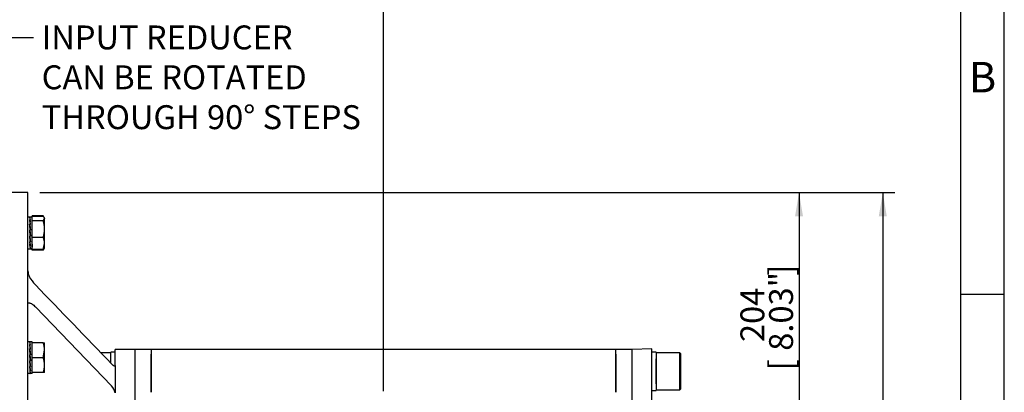
# Model space of a CAD drawing. Units: millimetres. Extents: x 11 to 530, y -57 to 292.
# Drawn here: x 301 to 414, y 187 to 230 of the extents above; entities that cross this region are included whole.
import ezdxf
from ezdxf import colors
from ezdxf.entities.mleader import LeaderData, LeaderLine
from ezdxf.enums import TextEntityAlignment as Align
from ezdxf.math import Vec2, Vec3

# ---------------------------------------------------------------- set-up
doc = ezdxf.new("R2010")
doc.units = ezdxf.units.MM
for name, color, linetype in [('Default', 7, 'Continuous'), ('HSM16X35ZP', 7, 'Continuous'), ('IW8A335', 7, 'Continuous'), ('IW8A342', 7, 'Continuous'), ('IW8A347', 7, 'Continuous'), ('NL16', 7, 'Continuous'), ('NL20', 7, 'Continuous'), ('SCM20X45CF', 7, 'Continuous')]:
    doc.layers.add(name, color=color, linetype=linetype)
doc.styles.add('SEACAD_Arial', font='arial.ttf')
doc.dimstyles.new('RG_-_ISO', dxfattribs={"dimtxt": 0.392857, "dimasz": 0.392857, "dimexe": 0.196428, "dimexo": 0.196428, "dimgap": 0.196428, "dimtad": 1, "dimdec": 0, "dimlfac": 7.000007, "dimdsep": 46, "dimtxsty": 'SEACAD_Arial', "dimblk1": '_SE_FILLED', "dimblk2": '_SE_FILLED', "dimsah": 1, "dimcen": 0.196428, "dimadec": 0, "dimazin": 0, "dimtfac": 1, "dimtdec": 0, "dimtofl": 0, "dimtmove": 0, "dimatfit": 3, "dimfxl": 1, "dimtolj": 1, "dimarcsym": 0})

# ---------------------------------------------------------------- blocks, each defined once
blk = doc.blocks.new('SE12')
at = {"layer": 'HSM16X35ZP', "color": 7, "linetype": 'Continuous'}
for p, q in [((302.23, 207.49), (302.23, 207.56)), ((303.51, 207.56), (302.23, 207.56)), ((302.23, 206.98), (302.23, 207.49)), ((303.51, 207.49), (302.23, 207.49)), ((303.58, 207.44), (303.51, 207.56)), ((303.51, 206.98), (303.66, 207.24)), ((303.66, 207.3), (303.62, 207.37)), ((303.66, 207.3), (303.66, 207.24)), ((303.66, 206.02), (303.66, 207.24)), ((302.23, 205.07), (302.23, 206.98)), ((303.51, 206.98), (302.23, 206.98)), ((303.66, 204.37), (303.66, 206.02)), ((302.23, 203.67), (302.23, 205.07)), ((303.51, 205.07), (302.23, 205.07)), ((303.51, 203.67), (303.66, 204.37)), ((303.51, 203.6), (303.62, 203.79)), ((303.62, 203.79), (303.66, 203.87)), ((303.66, 203.87), (303.66, 204.37)), ((302.23, 203.6), (302.23, 203.67)), ((303.51, 203.67), (302.23, 203.67)), ((303.51, 203.6), (302.23, 203.6)), ((303.51, 203.6), (303.52, 203.64)), ((302.23, 191.24), (302.23, 192.95)), ((303.51, 192.95), (302.23, 192.95)), ((303.51, 192.95), (303.66, 192.95)), ((303.66, 192.1), (303.66, 192.95)), ((303.51, 191.24), (303.66, 192.1)), ((303.66, 190.38), (303.66, 192.1)), ((302.23, 189.52), (302.23, 191.24)), ((303.51, 191.24), (302.23, 191.24)), ((303.66, 189.52), (303.66, 190.38)), ((303.51, 189.52), (302.23, 189.52)), ((303.66, 189.52), (303.51, 189.52))]:
    blk.add_line(p, q, dxfattribs=at)
for centre, radius, start, end in [((302.65, 207.02), 1.01, 30.1845, 32.051), ((300.31, 205.98), 3.35, 0.7903, 17.4078), ((300.4, 206.06), 3.26, 342.359, 359.4429), ((301.86, 204.34), 1.81, 0.9005, 23.7809), ((301.02, 192.07), 2.64, 0.6528, 19.6034), ((300.94, 190.34), 2.72, 0.9278, 19.3284), ((301.02, 190.41), 2.65, 340.3989, 359.345)]:
    blk.add_arc(centre, radius, start, end, dxfattribs=at)
for points, knots in [([(303.66, 207.24), (303.66, 207.26), (303.66, 207.28), (303.64, 207.32), (303.63, 207.34), (303.59, 207.41), (303.56, 207.45), (303.51, 207.49)], [0, 0, 0, 0, 0.25, 0.25, 0.5, 0.5, 1, 1, 1, 1]), ([(303.63, 203.81), (303.62, 203.8), (303.62, 203.8), (303.59, 203.75), (303.56, 203.71), (303.51, 203.67)], [0.4624535, 0.4624535, 0.4624535, 0.4624535, 0.5, 0.5, 1, 1, 1, 1])]:
    blk.add_open_spline(points, degree=3, knots=knots, dxfattribs=at)
at = {"layer": 'IW8A335', "color": 7, "linetype": 'Continuous'}
for p, q in [((373.49, 192.25), (371.2, 192.17)), ((371.2, 171.32), (371.2, 192.17)), ((373.49, 169.94), (373.49, 192.25))]:
    blk.add_line(p, q, dxfattribs=at)
at = {"layer": 'IW8A342', "color": 7, "linetype": 'Continuous'}
for p, q in [((314.06, 171.68), (314.06, 192.17)), ((315.92, 192.17), (314.06, 192.17)), ((315.92, 192.17), (315.92, 191.63)), ((369.35, 192.17), (315.92, 192.17)), ((315.92, 191.63), (315.92, 187.26)), ((315.92, 190.32), (315.92, 191.63)), ((369.35, 191.63), (369.35, 192.17)), ((371.2, 192.17), (369.35, 192.17)), ((369.35, 187.26), (369.35, 191.63)), ((369.35, 191.63), (369.35, 190.32)), ((315.92, 187.72), (315.92, 190.32)), ((369.35, 190.32), (369.35, 187.72)), ((315.92, 187.26), (315.92, 187.72)), ((369.35, 187.72), (369.35, 187.26))]:
    blk.add_line(p, q, dxfattribs=at)
at = {"layer": 'IW8A347', "color": 7, "linetype": 'Continuous'}
for p, q in [((301.75, 210.24), (299.85, 210.24)), ((301.75, 151.96), (301.75, 210.24)), ((301.75, 197.5), (301.75, 201.24)), ((301.75, 187.77), (301.75, 201.24)), ((311.35, 188.01), (302.6, 197.09)), ((311.78, 190.33), (311.78, 192.17)), ((314.06, 192.17), (311.78, 192.17)), ((314.06, 171.39), (314.06, 192.17)), ((311.78, 190.33), (311.78, 187.2)), ((301.75, 187.77), (301.75, 188.38))]:
    blk.add_line(p, q, dxfattribs=at)
for centre, radius, start, end in [((303.22, 201.23), 1.47, 179.7203, 206.0935), ((305.66, 202.57), 4.25, 207.7977, 224.1008), ((-1797.98, -1832.3), 2922.52, 43.80089, 44.04797), ((310.32, 186.94), 1.48, 10.0309, 45.9265)]:
    blk.add_arc(centre, radius, start, end, dxfattribs=at)
for points, knots in [([(301.9, 197.53), (301.85, 197.53), (301.81, 197.53), (301.77, 197.52), (301.76, 197.52), (301.75, 197.51), (301.75, 197.51), (301.75, 197.51), (301.75, 197.51), (301.75, 197.5)], [0, 0, 0, 0, 0.5, 0.5, 0.75, 0.75, 0.875, 0.875, 1, 1, 1, 1]), ([(301.9, 197.53), (301.92, 197.54), (301.95, 197.53), (302, 197.52), (302.03, 197.51), (302.09, 197.49), (302.12, 197.48), (302.18, 197.44), (302.21, 197.43), (302.3, 197.36), (302.36, 197.32), (302.48, 197.21), (302.54, 197.15), (302.6, 197.09)], [0, 0, 0, 0, 0.125, 0.125, 0.25, 0.25, 0.375, 0.375, 0.5, 0.5, 0.75, 0.75, 1, 1, 1, 1]), ([(311.78, 190.33), (311.78, 190.31), (311.77, 190.3), (311.75, 190.28), (311.74, 190.27), (311.71, 190.27), (311.69, 190.28), (311.65, 190.29), (311.63, 190.3), (311.59, 190.32), (311.57, 190.34), (311.53, 190.37), (311.51, 190.39), (311.44, 190.44), (311.39, 190.49), (311.35, 190.53)], [0, 0, 0, 0, 0.125, 0.125, 0.25, 0.25, 0.375, 0.375, 0.5, 0.5, 0.625, 0.625, 0.75, 0.75, 1, 1, 1, 1])]:
    blk.add_open_spline(points, degree=3, knots=knots, dxfattribs=at)
at = {"layer": 'NL16', "color": 7, "linetype": 'Continuous'}
for p, q in [((302.01, 207.4), (301.75, 207.4)), ((302.23, 207.4), (301.97, 207.4)), ((301.97, 207.36), (301.99, 207.36)), ((301.99, 207.36), (302.03, 207.36)), ((301.99, 207.36), (301.99, 207.36)), ((302.01, 207.36), (302.01, 207.36)), ((302.23, 207.08), (302.23, 207.4)), ((302.01, 207.09), (301.95, 207.09)), ((302.01, 206.59), (301.95, 206.59)), ((301.95, 206.59), (301.95, 206.53)), ((301.96, 207), (301.97, 207)), ((301.96, 206.53), (301.97, 206.53)), ((301.97, 207.08), (301.99, 207.08)), ((301.97, 207.08), (301.97, 206.98)), ((301.97, 206.98), (302.02, 206.57)), ((301.97, 206.57), (301.99, 206.57)), ((301.97, 206.57), (301.97, 206.51)), ((301.97, 206.51), (302.03, 205.92)), ((301.99, 207.08), (302.03, 207.08)), ((301.99, 207.08), (301.99, 207.08)), ((301.99, 206.57), (302.03, 206.57)), ((301.99, 206.57), (301.99, 206.57)), ((302.01, 207.09), (302.01, 207.08)), ((302.01, 206.59), (302.01, 206.57)), ((302.23, 205.45), (302.23, 206.6)), ((301.95, 205.93), (302.01, 205.23)), ((302.01, 205.93), (301.95, 205.93)), ((301.95, 205.93), (301.95, 205.91)), ((302.01, 205.25), (301.95, 205.91)), ((301.95, 205.91), (301.97, 205.91)), ((302.01, 205.23), (301.95, 205.23)), ((302.01, 204.64), (301.95, 205.23)), ((301.97, 205.92), (301.99, 205.92)), ((302.03, 205.21), (301.97, 205.92)), ((301.97, 205.89), (302.03, 205.23)), ((301.97, 205.21), (301.97, 205.23)), ((301.97, 205.21), (301.99, 205.21)), ((301.99, 205.92), (302.03, 205.92)), ((301.99, 205.92), (301.99, 205.92)), ((301.99, 205.21), (301.99, 205.23)), ((301.99, 205.21), (302.03, 205.21)), ((301.99, 205.21), (301.99, 205.21)), ((302.01, 205.93), (302.01, 205.92)), ((302.03, 205.23), (302.01, 205.23)), ((302.03, 205.21), (302.03, 205.23)), ((301.75, 203.77), (302.01, 203.77)), ((302.01, 204.57), (301.95, 204.57)), ((302.01, 204.07), (301.95, 204.07)), ((302.01, 203.8), (301.95, 203.8)), ((302.01, 204.17), (301.96, 204.57)), ((301.97, 204.56), (301.97, 204.57)), ((301.97, 204.56), (301.99, 204.56)), ((301.97, 204.06), (301.97, 204.07)), ((301.97, 204.06), (301.99, 204.06)), ((301.97, 203.8), (301.99, 203.8)), ((301.97, 203.8), (301.97, 203.8)), ((301.97, 203.77), (302.23, 203.77)), ((301.99, 204.56), (301.99, 204.57)), ((301.99, 204.56), (302.03, 204.56)), ((301.99, 204.56), (301.99, 204.56)), ((301.99, 204.06), (301.99, 204.07)), ((301.99, 204.06), (302.03, 204.06)), ((301.99, 204.06), (301.99, 204.06)), ((301.99, 203.8), (301.99, 203.8)), ((302.01, 204.57), (302.01, 204.64)), ((302.03, 204.62), (302.01, 204.62)), ((302.01, 204.07), (302.01, 204.17)), ((302.03, 204.56), (302.03, 204.62)), ((302.23, 204.3), (302.23, 204.79)), ((302.23, 204.3), (302.23, 203.95)), ((301.98, 193.05), (301.75, 193.05)), ((302.01, 193.02), (301.95, 193.02)), ((302.01, 192.75), (301.95, 192.75)), ((301.96, 192.65), (301.97, 192.65)), ((301.97, 193.01), (301.99, 193.01)), ((301.97, 192.74), (301.99, 192.74)), ((301.97, 192.74), (301.97, 192.64)), ((301.97, 192.64), (302.02, 192.23)), ((301.99, 193.01), (302.03, 193.01)), ((301.99, 193.01), (301.99, 193.01)), ((301.99, 192.74), (302.03, 192.74)), ((301.99, 192.74), (301.99, 192.74)), ((302.23, 193.05), (302, 193.05)), ((302.01, 193.02), (302.01, 193.01)), ((302.01, 192.75), (302.01, 192.74)), ((302.23, 192.95), (302.23, 193.05)), ((302.23, 191.58), (302.23, 192.61)), ((302.01, 192.25), (301.95, 192.25)), ((301.95, 192.25), (301.95, 192.18)), ((301.95, 191.59), (302.01, 190.89)), ((302.01, 191.59), (301.95, 191.59)), ((301.95, 191.59), (301.95, 191.57)), ((302.01, 190.91), (301.95, 191.57)), ((301.95, 191.57), (301.97, 191.57)), ((301.96, 192.18), (301.97, 192.18)), ((301.97, 192.23), (301.99, 192.23)), ((301.97, 192.23), (301.97, 192.17)), ((301.97, 192.17), (302.03, 191.57)), ((301.97, 191.57), (301.99, 191.57)), ((302.03, 190.87), (301.97, 191.57)), ((301.97, 191.55), (302.03, 190.89)), ((301.99, 192.23), (302.03, 192.23)), ((301.99, 192.23), (301.99, 192.23)), ((301.99, 191.57), (302.03, 191.57)), ((301.99, 191.57), (301.99, 191.57)), ((302.01, 192.25), (302.01, 192.23)), ((302.01, 191.59), (302.01, 191.57)), ((302.01, 190.89), (301.95, 190.89)), ((302.01, 190.29), (301.95, 190.89)), ((302.01, 190.23), (301.95, 190.23)), ((302.01, 189.82), (301.96, 190.23)), ((301.97, 190.87), (301.97, 190.89)), ((301.97, 190.87), (301.99, 190.87)), ((301.97, 190.21), (301.97, 190.23)), ((301.97, 190.21), (301.99, 190.21)), ((301.99, 190.87), (301.99, 190.89)), ((301.99, 190.87), (302.03, 190.87)), ((301.99, 190.87), (301.99, 190.87)), ((301.99, 190.21), (301.99, 190.23)), ((301.99, 190.21), (302.03, 190.21)), ((301.99, 190.21), (301.99, 190.21)), ((302.03, 190.89), (302.01, 190.89)), ((302.01, 190.23), (302.01, 190.29)), ((302.03, 190.28), (302.01, 190.28)), ((302.03, 190.87), (302.03, 190.89)), ((302.03, 190.21), (302.03, 190.28)), ((302.23, 189.87), (302.23, 190.9)), ((301.98, 189.42), (301.75, 189.42)), ((302.01, 189.73), (301.95, 189.73)), ((302.01, 189.46), (301.95, 189.46)), ((301.97, 189.72), (301.97, 189.73)), ((301.97, 189.72), (301.99, 189.72)), ((301.97, 189.46), (301.99, 189.46)), ((301.97, 189.46), (301.97, 189.46)), ((301.99, 189.72), (301.99, 189.73)), ((301.99, 189.72), (302.03, 189.72)), ((301.99, 189.72), (301.99, 189.72)), ((301.99, 189.46), (302.03, 189.46)), ((301.99, 189.46), (301.99, 189.46)), ((302.23, 189.42), (302, 189.42)), ((302.01, 189.73), (302.01, 189.82)), ((302.02, 189.81), (302.01, 189.81)), ((302.23, 189.42), (302.23, 189.52))]:
    blk.add_line(p, q, dxfattribs=at)
for centre, radius, start, end in [((300.73, 206.94), 1.29, 6.7183, 19.0369), ((300.67, 206.92), 1.37, 6.5838, 18.5359), ((291.61, 205.56), 10.46, 5.6712, 8.4353), ((259.27, 202.22), 42.9, 4.9709, 5.8483), ((291.38, 205.53), 10.7, 5.6137, 8.3431), ((258.88, 202.18), 43.31, 4.9492, 5.822), ((309.49, 205.95), 7.55, 171.8535, 173.0442), ((344.53, 208.93), 42.74, 184.9692, 185.85), ((344.13, 208.89), 42.32, 184.9912, 185.8765), ((315.57, 205.97), 13.69, 185.8475, 187.0052), ((303.21, 204.22), 1.27, 186.5806, 199.1745), ((291.61, 205.61), 10.46, 351.8626, 353.2309), ((315.48, 205.95), 13.58, 185.9093, 187.0074), ((303.16, 204.2), 1.2, 186.7178, 199.7052), ((309.53, 205.22), 7.61, 186.9573, 188.6722), ((309.49, 205.21), 7.55, 186.9558, 188.7677), ((300.73, 192.6), 1.29, 6.7183, 19.0369), ((291.61, 191.21), 10.46, 5.6712, 8.4353), ((300.67, 192.58), 1.37, 6.5838, 18.5359), ((291.38, 191.18), 10.7, 5.6137, 8.3431), ((259.27, 187.88), 42.9, 4.9709, 5.8483), ((258.88, 187.84), 43.31, 4.9492, 5.822), ((344.53, 194.59), 42.74, 184.9692, 185.85), ((312.26, 191.25), 10.36, 185.6585, 188.448), ((344.13, 194.55), 42.32, 184.9912, 185.8765), ((312.04, 191.22), 10.12, 185.7173, 188.5421), ((303.21, 189.88), 1.27, 186.5806, 199.1745), ((303.16, 189.86), 1.2, 186.7178, 199.7052)]:
    blk.add_arc(centre, radius, start, end, dxfattribs=at)
for points, knots in [([(301.98, 207.4), (301.98, 207.4), (301.98, 207.39), (301.99, 207.39), (302, 207.39), (302.01, 207.38), (302.01, 207.37), (302.01, 207.36)], [0.5005106, 0.5005106, 0.5005106, 0.5005106, 0.529498, 0.647129, 0.7647575, 0.8823818, 1, 1, 1, 1]), ([(302.03, 207.36), (302.03, 207.36), (302.03, 207.37), (302.02, 207.38), (302.01, 207.39), (302.01, 207.39), (302, 207.4), (301.99, 207.39), (301.99, 207.39), (301.99, 207.39)], [0, 0, 0, 0, 0.0588286, 0.1764685, 0.2941141, 0.4117634, 0.5294145, 0.6470657, 0.6690397, 0.6690397, 0.6690397, 0.6690397]), ([(301.95, 203.8), (301.95, 203.8), (301.96, 203.79), (301.96, 203.78), (301.97, 203.77), (301.98, 203.77), (301.98, 203.77), (301.98, 203.77)], [0, 0, 0, 0, 0.0589885, 0.17661, 0.2942366, 0.4118666, 0.5005106, 0.5005106, 0.5005106, 0.5005106]), ([(302, 203.77), (302, 203.77), (302, 203.77), (301.99, 203.77), (301.98, 203.77), (301.98, 203.78), (301.97, 203.79), (301.97, 203.8)], [0.5279214, 0.5279214, 0.5279214, 0.5279214, 0.5294145, 0.6470657, 0.7647149, 0.8823603, 1, 1, 1, 1]), ([(301.98, 193.05), (301.98, 193.05), (301.98, 193.05), (301.99, 193.05), (302, 193.04), (302.01, 193.03), (302.01, 193.02), (302.01, 193.02)], [0, 0, 0, 0, 0.058997, 0.294259, 0.529515, 0.764764, 1, 1, 1, 1]), ([(302, 193.05), (302, 193.05), (302, 193.05), (301.99, 193.05), (301.99, 193.05), (301.99, 193.05)], [0, 0, 0, 0, 0.0038502, 0.2528978, 0.405271, 0.405271, 0.405271, 0.405271]), ([(302.03, 193.01), (302.03, 193.02), (302.03, 193.03), (302.02, 193.04), (302.01, 193.05), (302.01, 193.05), (302, 193.05), (302, 193.05)], [0, 0, 0, 0, 0.108056, 0.33103, 0.554014, 0.777005, 1, 1, 1, 1]), ([(301.95, 189.46), (301.95, 189.46), (301.95, 189.45), (301.96, 189.44), (301.97, 189.43), (301.97, 189.43), (301.98, 189.42), (301.98, 189.42)], [0, 0, 0, 0, 0.058989, 0.294228, 0.529479, 0.764738, 1, 1, 1, 1]), ([(302, 189.42), (302, 189.42), (302, 189.42), (301.99, 189.43), (301.98, 189.43), (301.98, 189.44), (301.97, 189.45), (301.97, 189.46)], [0, 0, 0, 0, 0.00385, 0.252898, 0.501941, 0.750977, 1, 1, 1, 1]), ([(301.98, 189.42), (301.98, 189.42), (301.98, 189.43), (301.99, 189.43), (301.99, 189.43), (301.99, 189.43)], [0, 0, 0, 0, 0.058997, 0.2942586, 0.3805063, 0.3805063, 0.3805063, 0.3805063])]:
    blk.add_open_spline(points, degree=3, knots=knots, dxfattribs=at)
at = {"layer": 'NL20', "color": 7, "linetype": 'Continuous'}
for p, q in [((311.29, 190.6), (311.29, 191.86)), ((311.78, 191.86), (311.29, 191.86)), ((373.97, 191.86), (373.49, 191.86)), ((373.97, 191.86), (373.97, 187.48)), ((373.97, 191.17), (373.97, 188.17)), ((373.49, 187.48), (373.97, 187.48))]:
    blk.add_line(p, q, dxfattribs=at)
at = {"layer": 'SCM20X45CF', "color": 7, "linetype": 'Continuous'}
for p, q in [((311.29, 191.81), (310.12, 191.81)), ((376.69, 191.81), (373.97, 191.81)), ((376.69, 187.53), (376.69, 191.81)), ((376.83, 191.67), (376.69, 191.81)), ((376.83, 187.67), (376.83, 191.67)), ((373.97, 188.24), (373.97, 191.1)), ((373.97, 187.53), (376.69, 187.53)), ((376.69, 187.53), (376.83, 187.67))]:
    blk.add_line(p, q, dxfattribs=at)
blk = doc.blocks.new('DMBLK1468')
at = {"layer": 'Default', "linetype": 'Continuous'}
for points in [[(273.25, 244.08), (270.5, 243.63), (273.25, 243.17)], [(339.88, 244.08), (339.88, 243.17), (342.63, 243.63)]]:
    blk.add_hatch(color=7, dxfattribs=at).paths.add_polyline_path(points)
at = {"layer": 'Default', "color": 7, "linetype": 'Continuous'}
for p, q in [((270.5, 165.84), (270.5, 245)), ((342.63, 187.39), (342.63, 245)), ((270.5, 243.63), (342.63, 243.63))]:
    blk.add_line(p, q, dxfattribs=at)
at = {"layer": 'Default', "color": 7, "linetype": 'Continuous', "style": 'SEACAD_Arial'}
for s, p in [('505', (303.94, 250.36)), ('[', (299.81, 247.06)), ('19.88"', (302.06, 247.06)), (']', (312.44, 247.06))]:
    blk.add_text(s, height=2.75, dxfattribs=at).set_placement(p, align=Align.TOP_LEFT)
blk = doc.blocks.new('_SE_FILLED')
at = {"color": 0}
blk.add_line((0, 0), (-1, 0), dxfattribs=at)
blk.add_solid([(0, 0), (-1, -0.1665), (-1, 0.1665), (0, 0)], dxfattribs=at)
blk = doc.blocks.new('DMBLK1470')
at = {"layer": 'Default', "linetype": 'Continuous'}
for points in [[(390.86, 207.49), (390.4, 210.24), (389.94, 207.49)], [(390.86, 183.85), (389.94, 183.85), (390.4, 181.1)]]:
    blk.add_hatch(color=7, dxfattribs=at).paths.add_polyline_path(points)
at = {"layer": 'Default', "color": 7, "linetype": 'Continuous'}
for p, q in [((303.12, 210.24), (391.78, 210.24)), ((390.4, 210.24), (390.4, 181.1)), ((381.06, 181.1), (391.78, 181.1))]:
    blk.add_line(p, q, dxfattribs=at)
at = {"layer": 'Default', "color": 7, "linetype": 'Continuous', "style": 'SEACAD_Arial'}
for s, p in [(']', (386.96, 200.67)), ('8.03"', (386.96, 192.04)), ('204', (383.66, 193.04)), ('[', (386.96, 189.79))]:
    blk.add_text(s, height=2.75, rotation=90, dxfattribs=at).set_placement(p, align=Align.TOP_LEFT)
blk = doc.blocks.new('DMBLK1471')
at = {"layer": 'Default', "linetype": 'Continuous'}
for points in [[(400.49, 207.49), (400.03, 210.24), (399.57, 207.49)], [(400.49, 111.51), (399.57, 111.51), (400.03, 108.76)]]:
    blk.add_hatch(color=7, dxfattribs=at).paths.add_polyline_path(points)
at = {"layer": 'Default', "color": 7, "linetype": 'Continuous'}
for p, q in [((303.12, 210.24), (401.4, 210.24)), ((400.03, 210.24), (400.03, 108.76)), ((350, 108.76), (401.4, 108.76))]:
    blk.add_line(p, q, dxfattribs=at)
at = {"layer": 'Default', "color": 7, "linetype": 'Continuous', "style": 'SEACAD_Arial'}
for s, p in [(')', (395.53, 167.31)), ('(', (395.53, 165.37)), (']', (395.53, 166.44)), ('27.97"', (395.53, 156.06)), (')', (395.53, 165.06)), (')', (392.23, 163.19)), ('710', (392.23, 157.94)), ('(', (392.23, 156.87)), ('(', (395.53, 155)), (')', (395.53, 154.69)), ('[', (395.53, 153.81)), ('(', (395.53, 152.75))]:
    blk.add_text(s, height=2.75, rotation=90, dxfattribs=at).set_placement(p, align=Align.TOP_LEFT)
blk = doc.blocks.new('A3_Frame_Publicity')
at = {"layer": 'Default', "color": 7, "linetype": 'Continuous'}
for p, q in [((400, 0), (400, 287)), ((395, 5), (395, 282)), ((400, 193.5), (395, 193.5))]:
    blk.add_line(p, q, dxfattribs=at)
at = {"layer": 'Default', "insert": (397.5, 218.5), "char_height": 3.5, "width": 3, "attachment_point": 5}
blk.add_mtext('{\\fArial Narrow|b0||i0||c0|p34;\\C7;\\H3.5;\\W1.;B}', dxfattribs=at)

msp = doc.modelspace()

# ---------------------------------------------------------------- block references
at = {"layer": 'Default', "color": 7}
msp.add_blockref('A3_Frame_Publicity', (14, 5), dxfattribs=at)
at = {"layer": 'Default'}
msp.add_blockref('SE12', (0, 0), dxfattribs=at)

# ---------------------------------------------------------------- dimensions: what is measured, and where the dimension line sits
at = {"layer": 'Default', "color": 7, "linetype": 'Continuous'}
dim = msp.add_linear_dim(base=(342.63, 243.63), p1=(270.5, 164.46), p2=(342.63, 145.9), text='\\A1;<>', dimstyle='RG_-_ISO', override={"dimtxt": 2.75, "dimasz": 2.75, "dimexe": 1.375, "dimexo": 1.375, "dimgap": 1.375, "dimcen": 1.375}, dxfattribs=at)
dim.commit()
dim.dimension.update_dxf_attribs({"geometry": 'DMBLK1468', "text_midpoint": (306.56, 243.63), "dimtype": 160})
for base, p2, text, override, picture, middle in [((390.4, 181.1), (379.69, 181.1), '\\A1;<>', {"dimtxt": 2.75, "dimasz": 2.75, "dimexe": 1.375, "dimexo": 1.375, "dimgap": 1.375, "dimcen": 1.375}, 'DMBLK1470', (390.4, 195.67)), ((400.03, 108.76), (342.63, 108.76), '\\A1;(<>)', {"dimtxt": 2.75, "dimasz": 2.75, "dimexe": 1.375, "dimexo": 1.375, "dimgap": 1.375, "dimcen": 1.375, "dimtdec": 2}, 'DMBLK1471', (400.03, 159.5))]:
    dim = msp.add_linear_dim(base=base, p1=(301.75, 210.24), p2=p2, angle=90, text=text, dimstyle='RG_-_ISO', override=override, dxfattribs=at)
    dim.commit()
    dim.dimension.update_dxf_attribs({"geometry": picture, "text_midpoint": middle, "dimtype": 160})

# ---------------------------------------------------------------- leaders
ml = msp.add_multileader_mtext('Standard', dxfattribs=at)
ml.set_content('{\\pxsm0.9;\\fArial Narrow|b0||i0||c0|p34;\\W1.;INPUT REDUCER\\PCAN BE ROTATED\\PTHROUGH 90%%d STEPS\\P}', color=256)
ml.set_leader_properties()
ml.build(insert=Vec2(0, 0))
ml.multileader.update_dxf_attribs({"dogleg_length": 6.62, "arrow_head_size": 2.75})
ctx = ml.context
ctx.base_point, ctx.char_height, ctx.arrow_head_size, ctx.landing_gap_size = Vec3(301.33, 228.67), 2.75, 2.75, 0.963
notes = []
notes.append((ctx, [(0, (1, 1, 0), (295.75, 228.05), (1, 0), 6.62, [(0, [(295.75, 207.97)], 0, [])])]))
ctx.mtext.insert = Vec3(303.33, 229.44)
for ctx, leaders in notes:
    for number, flags, end, landing, length, lines in leaders:
        leader = LeaderData()
        leader.index, (leader.has_last_leader_line, leader.has_dogleg_vector, leader.attachment_direction) = number, flags
        leader.last_leader_point, leader.dogleg_vector, leader.dogleg_length = Vec3(end), Vec3(landing), length
        for number, points, colour, breaks in lines:
            line = LeaderLine()
            line.index, line.vertices, line.color, line.breaks = number, Vec3.list(points), colors.encode_raw_color(colour), breaks
            leader.lines.append(line)
        ctx.leaders.append(leader)

doc.saveas('drawing.dxf')
